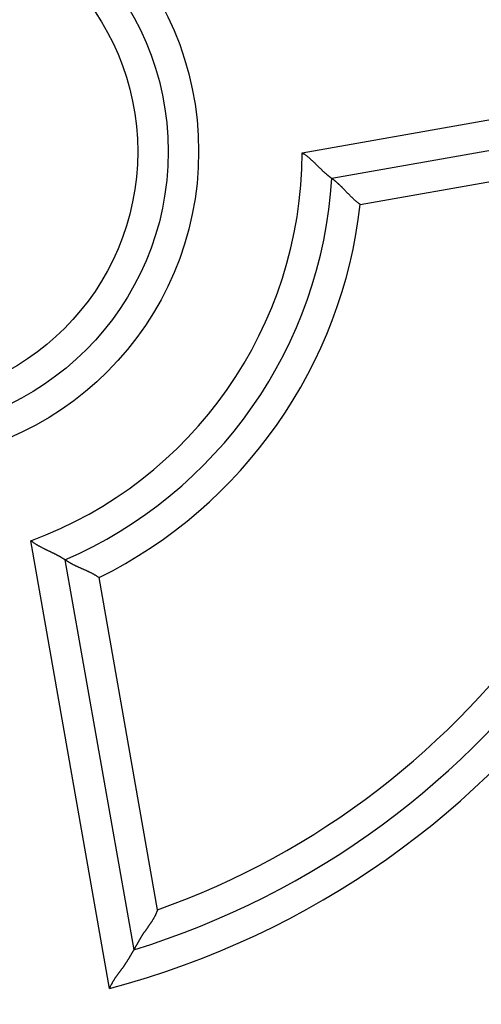
# Model space of a CAD drawing. Extents: x 82 to 1189, y 0 to 795.
# Drawn here: x 217 to 225, y 312 to 328 of the extents above; entities that cross this region are included whole.
import ezdxf

# ---------------------------------------------------------------- set-up
doc = ezdxf.new("R2010")
doc.units = 0
doc.linetypes.add('HIDDENNEW0', pattern=[4.5, 1.5, -1.5, 1.5])
for name, color, linetype in [('5', 7, 'CONTINUOUS'), ('MUOTOVIIVAT', 40, 'HIDDENNEW0'), ('TANGVIIVATNONDEF', 3, 'HIDDENNEW0')]:
    doc.layers.add(name, color=color, linetype=linetype)
doc.styles.get("Standard").update_dxf_attribs({"font": 'monotxt.shx'})
doc.dimstyles.new('DSTYLE1', dxfattribs={"dimtxt": 3, "dimasz": 3, "dimexe": 3, "dimexo": 0, "dimgap": 2, "dimtad": 1, "dimzin": 3, "dimcen": 0.09, "dimazin": 3, "dimtp": 1, "dimtm": 1, "dimtfac": 1, "dimtofl": 0, "dimtmove": 0, "dimatfit": 3})

# ---------------------------------------------------------------- blocks, each defined once
blk = doc.blocks.new('_AH1')
at = {"color": 0, "linetype": 'CONTINUOUS'}
for p, q in [((-1, 0.166667), (0, 0)), ((-1, 0.166667), (-1, -0.166667)), ((0, 0), (-1, -0.166667)), ((0, 0), (-1, 0))]:
    blk.add_line(p, q, dxfattribs=at)
blk = doc.blocks.new('*D8057')
at = {"layer": '5', "color": 1, "linetype": 'CONTINUOUS'}
for p, q in [((222.61923, 478.78825), (84.257331, 478.78825)), ((87.257331, 478.78825), (87.257331, 325.78825)), ((87.257331, 172.78825), (87.257331, 325.78825)), ((207.61923, 172.78825), (84.257331, 172.78825))]:
    blk.add_line(p, q, dxfattribs=at)
at = {"layer": '5', "color": 1, "xscale": 3, "yscale": 3, "zscale": 3}
for p, rotation in [((87.257331, 478.78825), 90), ((87.257331, 172.78825), 270)]:
    blk.add_blockref('_AH1', p, dxfattribs=dict(at, rotation=rotation))
at = {"layer": '5', "color": 1, "linetype": 'CONTINUOUS'}
blk.add_text('306', height=3, rotation=90, dxfattribs=at).set_placement((85.256331, 321.28825))

msp = doc.modelspace()

# ---------------------------------------------------------------- linework, layer by layer
at = {"layer": 'MUOTOVIIVAT', "color": 40, "linetype": 'CONTINUOUS'}
for p, q in [((228.80202, 326.47467), (222.40587, 325.34685)), ((218.02618, 319.09201), (219.15399, 312.69586))]:
    msp.add_line(p, q, dxfattribs=at)
for points in [[(221.91923, 325.76876), (221.93435, 325.75897, -0.00494645), (221.94926, 325.7489, -0.00510755), (221.96393, 325.73853, -0.00498304), (221.97838, 325.7279, -0.00454613), (221.99261, 325.71704, -0.0042324), (222.00663, 325.70598, -0.00395363), (222.02044, 325.69472, -0.00369571), (222.03405, 325.68331, -0.00338605), (222.04746, 325.67177, -0.00312179), (222.06067, 325.66011, -0.00282677), (222.07369, 325.64837, -0.00256945), (222.08653, 325.63656, -0.00227456), (222.09919, 325.62472, -0.00201729), (222.11167, 325.61287, -0.00172194), (222.12398, 325.60102, -0.00146158), (222.13613, 325.58922, -0.00116014), (222.14811, 325.57747, -0.00089182), (222.15994, 325.56581, -0.00058003), (222.17161, 325.55426, -0.00029603), (222.18314, 325.54284, 0.00003804), (222.19452, 325.53158, 0.00033902), (222.20577, 325.5205, 0.00068396), (222.21688, 325.50963, 0.00103716), (222.22786, 325.49899, 0.00148473), (222.23872, 325.48861, 0.00175265), (222.24946, 325.4785, 0.00188106), (222.26004, 325.46869, 0.00189626), (222.27045, 325.45917, 0.00176513), (222.28067, 325.44996, 0.00169071), (222.29066, 325.44108, 0.00162633), (222.30041, 325.43252, 0.00158061), (222.30989, 325.42431, 0.00150711), (222.31906, 325.41645, 0.00146286), (222.32792, 325.40895, 0.00139915), (222.33643, 325.40183, 0.00136258), (222.34458, 325.39508, 0.00130161), (222.35232, 325.38874, 0.00127152), (222.35966, 325.38279, 0.0012167), (222.36654, 325.37726, 0.00118954), (222.37296, 325.37216, 0.00112934), (222.37887, 325.3675, 0.00111955), (222.38428, 325.36327, 0.00108818), (222.38916, 325.3595, 0.00104742), (222.39344, 325.35621, 0.00092899), (222.39705, 325.35347, 0.00103191), (222.40022, 325.35107, 0.00112698), (222.40318, 325.34886, 0.00121711), (222.4059, 325.34685, 0.00161802)], [(222.87085, 324.92117), (222.85646, 324.93159, -0.00458881), (222.84229, 324.94226, -0.00474641), (222.82835, 324.95318, -0.00462523), (222.81463, 324.96432, -0.00419828), (222.80113, 324.97567, -0.00389188), (222.78782, 324.98718, -0.00361952), (222.77473, 324.99884, -0.00336738), (222.76182, 325.01063, -0.00306389), (222.74912, 325.02253, -0.00280445), (222.73659, 325.0345, -0.00251401), (222.72425, 325.04653, -0.00225992), (222.71208, 325.05859, -0.00196787), (222.70009, 325.07067, -0.00171194), (222.68825, 325.08272, -0.00141735), (222.67658, 325.09474, -0.00115614), (222.66506, 325.1067, -0.00085306), (222.65369, 325.11857, -0.0005814), (222.64246, 325.13033, -0.00026534), (222.63137, 325.14196, 0.00002492), (222.62041, 325.15344, 0.00036659), (222.60957, 325.16473, 0.00067677), (222.59886, 325.17582, 0.00103174), (222.58826, 325.18669, 0.00139926), (222.57777, 325.1973, 0.0018652), (222.56739, 325.20764, 0.00214413), (222.55711, 325.21769, 0.00227302), (222.54696, 325.22744, 0.00228267), (222.53696, 325.23687, 0.00213157), (222.52714, 325.24597, 0.00204482), (222.51752, 325.25476, 0.00196603), (222.50813, 325.26319, 0.00191072), (222.49899, 325.27128, 0.00182251), (222.49013, 325.27901, 0.0017693), (222.48157, 325.28637, 0.00169196), (222.47334, 325.29335, 0.00164745), (222.46545, 325.29996, 0.0015732), (222.45795, 325.30616, 0.00153605), (222.45084, 325.31197, 0.00146835), (222.44416, 325.31735, 0.00143441), (222.43793, 325.32233, 0.00136059), (222.43219, 325.32686, 0.00134498), (222.42692, 325.33096, 0.00129867), (222.42218, 325.33463, 0.00124979), (222.41802, 325.33781, 0.00112167), (222.41451, 325.34047, 0.00120761), (222.41141, 325.34278, 0.00119112), (222.40854, 325.34492, 0.00123817), (222.4059, 325.34685, 0.00171051)], [(218.02616, 319.09197), (218.02577, 319.09225, 0.01872803), (218.02467, 319.093, 0.00153487), (218.02282, 319.09426, 0.00089949), (218.02028, 319.09597, 0.00127439), (218.01703, 319.09812, 0.00127058), (218.01313, 319.10069, 0.00126774), (218.00856, 319.10366, 0.00125007), (218.00337, 319.10699, 0.00132112), (217.99756, 319.11069, 0.00133559), (217.99116, 319.11471, 0.00139815), (217.98416, 319.11904, 0.00142085), (217.97662, 319.12366, 0.00148931), (217.96852, 319.12854, 0.00152135), (217.95991, 319.13366, 0.00159321), (217.95079, 319.13901, 0.0016334), (217.94118, 319.14456, 0.00171114), (217.9311, 319.15029, 0.00175854), (217.92057, 319.15617, 0.00184008), (217.9096, 319.16218, 0.00189924), (217.89822, 319.16831, 0.00199708), (217.88644, 319.17453, 0.00205358), (217.87428, 319.18082, 0.00212681), (217.86176, 319.18716, 0.00196249), (217.8489, 319.19356, 0.00157393), (217.83572, 319.20003, 0.00125172), (217.82225, 319.20657, 0.00092973), (217.80849, 319.21319, 0.00065632), (217.79448, 319.2199, 0.0003689), (217.78023, 319.22671, 0.00012591), (217.76577, 319.23362, -0.00013433), (217.75111, 319.24064, -0.0003544), (217.73629, 319.24777, -0.00059473), (217.7213, 319.25504, -0.00080267), (217.70618, 319.26243, -0.00103789), (217.69095, 319.26997, -0.00122824), (217.67564, 319.27766, -0.00143318), (217.66025, 319.28549, -0.00165259), (217.64481, 319.2935, -0.00194116), (217.62931, 319.3017, -0.00204262), (217.61387, 319.31003, -0.00203787), (217.59852, 319.31849, -0.00256033), (217.58298, 319.3273, -0.00351662), (217.56715, 319.33656, -0.00266623), (217.5523, 319.34537, -0.00051286), (217.53891, 319.35343, -0.00450311), (217.52202, 319.3643, -0.00878863), (217.49646, 319.38174, -0.00436294), (217.46326, 319.40499, -0.00225245)], [(218.5853, 318.80066), (218.57057, 318.81062, 0.00458182), (218.55569, 318.82028, 0.00473944), (218.54066, 318.82965, 0.00461864), (218.52548, 318.83873, 0.00419238), (218.5102, 318.84754, 0.00388651), (218.49483, 318.8561, 0.00361461), (218.47938, 318.86442, 0.00336287), (218.46389, 318.87251, 0.00305981), (218.44836, 318.88038, 0.00280074), (218.43282, 318.88806, 0.00251066), (218.41729, 318.89554, 0.00225687), (218.40179, 318.90285, 0.00196513), (218.38635, 318.90999, 0.00170946), (218.37097, 318.91699, 0.00141513), (218.35568, 318.92385, 0.00115414), (218.3405, 318.93058, 0.00085129), (218.32546, 318.93721, 0.00057982), (218.31056, 318.94374, 0.00026396), (218.29584, 318.95018, -0.00002613), (218.28131, 318.95656, -0.00036761), (218.26699, 318.96288, -0.00067763), (218.2529, 318.96915, -0.00103241), (218.23907, 318.97539, -0.00139975), (218.2255, 318.98162, -0.00186548), (218.21224, 318.98784, -0.00214423), (218.19927, 318.99406, -0.00227294), (218.18665, 319.00027, -0.00228245), (218.17436, 319.00644, -0.00213119), (218.16245, 319.01255, -0.00204429), (218.15091, 319.01859, -0.0019653), (218.13977, 319.02452, -0.00190978), (218.12904, 319.03035, -0.00182132), (218.11875, 319.03603, -0.00176784), (218.1089, 319.04156, -0.00169016), (218.09952, 319.0469, -0.00164528), (218.09062, 319.05206, -0.00157058), (218.08223, 319.05698, -0.00153284), (218.07434, 319.06168, -0.00146433), (218.06699, 319.06611, -0.00142966), (218.06019, 319.07027, -0.00135525), (218.05396, 319.07411, -0.00133749), (218.0483, 319.07765, -0.00128661), (218.04324, 319.08086, -0.00123775), (218.03882, 319.08368, -0.00111789), (218.03512, 319.08607, -0.00118249), (218.03188, 319.08818, -0.00109296), (218.02889, 319.09015, -0.00110325), (218.02616, 319.09197, -0.00156321)], [(219.54593, 313.35263), (219.54106, 313.33901, -0.00492534), (219.53594, 313.32553, -0.00505431), (219.53055, 313.31221, -0.0049914), (219.52493, 313.29902, -0.00470905), (219.51907, 313.28597, -0.00450404), (219.513, 313.27305, -0.00431734), (219.50673, 313.26027, -0.00414072), (219.50025, 313.24761, -0.0039239), (219.4936, 313.23508, -0.00373533), (219.48677, 313.22266, -0.00352274), (219.47979, 313.21036, -0.00333469), (219.47266, 313.19817, -0.00311961), (219.46539, 313.18609, -0.00293008), (219.458, 313.17412, -0.0027144), (219.45049, 313.16224, -0.00252586), (219.44289, 313.15046, -0.00231303), (219.4352, 313.13877, -0.00211986), (219.42743, 313.12717, -0.00189395), (219.4196, 313.11566, -0.0016842), (219.41171, 313.10423, -0.00143387), (219.4038, 313.09288, -0.00121433), (219.39586, 313.0816, -0.00096618), (219.38791, 313.07039, -0.00074533), (219.37997, 313.05925, -0.00049258), (219.37205, 313.04818, -0.0002666), (219.36417, 313.03717, -0.00000786), (219.35633, 313.02621, 0.00022487), (219.34855, 313.01531, 0.00049127), (219.34086, 313.00446, 0.00073518), (219.33325, 312.99366, 0.00101696), (219.32575, 312.9829, 0.00126854), (219.31836, 312.97218, 0.001549), (219.31111, 312.9615, 0.00183703), (219.304, 312.95085, 0.00219853), (219.29706, 312.94023, 0.00235), (219.29028, 312.92965, 0.00231018), (219.28367, 312.91911, 0.00219579), (219.27721, 312.90863, 0.00195802), (219.27091, 312.89823, 0.00177168), (219.26475, 312.88792, 0.00157426), (219.25874, 312.87771, 0.00139676), (219.25287, 312.86761, 0.00117868), (219.24713, 312.85765, 0.00098565), (219.24152, 312.84783, 0.00075546), (219.23604, 312.83818, 0.00054769), (219.23068, 312.82869, 0.00029954), (219.22543, 312.8194, 0.00006203), (219.22029, 312.81031, -0.00023128), (219.21526, 312.80143, -0.00037174), (219.21035, 312.79278, -0.00037758), (219.20556, 312.78439, -0.00037354), (219.2009, 312.77626, -0.0003494), (219.1964, 312.76843, -0.00033592), (219.19205, 312.76089, -0.00032197), (219.18789, 312.75367, -0.00031335), (219.1839, 312.74679, -0.00029837), (219.18011, 312.74028, -0.00029087), (219.17652, 312.73412, -0.00027834), (219.17316, 312.72837, -0.00027199), (219.17003, 312.72302, -0.00025813), (219.16714, 312.7181, -0.00025681), (219.1645, 312.71361, -0.00025247), (219.16212, 312.70958, -0.00024271), (219.16004, 312.70606, -0.00020981), (219.15828, 312.70309, -0.00024762), (219.15674, 312.70048, -0.00032038), (219.1553, 312.69807, -0.00036539), (219.15398, 312.69586, -0.00046088)], [(219.15398, 312.69586), (219.1538, 312.69555, -0.00206406), (219.1533, 312.69469, -0.00028203), (219.15246, 312.69327, -0.00005031), (219.15131, 312.69131, 0.00008104), (219.14984, 312.68882, 0.00011481), (219.1481, 312.68584, 0.00013119), (219.14607, 312.68237, 0.00013915), (219.14377, 312.67844, 0.00015507), (219.14122, 312.67406, 0.00016147), (219.13842, 312.66926, 0.00017275), (219.13538, 312.66405, 0.00017906), (219.13213, 312.65845, 0.00019173), (219.12867, 312.65248, 0.00019621), (219.12501, 312.64615, 0.00020302), (219.12116, 312.63949, 0.00021657), (219.11714, 312.63252, 0.0002455), (219.11296, 312.62525, 0.00022674), (219.10862, 312.6177, 0.00016938), (219.10414, 312.60988, 0.0000469), (219.09952, 312.60182, -0.00015976), (219.09474, 312.59351, -0.00031501), (219.08983, 312.58499, -0.00046784), (219.08476, 312.57626, -0.00059354), (219.07955, 312.56734, -0.00073493), (219.0742, 312.55823, -0.00084941), (219.0687, 312.54895, -0.00097946), (219.06306, 312.53952, -0.00108322), (219.05727, 312.52996, -0.00120163), (219.05134, 312.52026, -0.00130818), (219.04527, 312.51045, -0.00144423), (219.03905, 312.50054, -0.00150485), (219.0327, 312.49055, -0.00152213), (219.0262, 312.48047, -0.00150093), (219.01957, 312.47032, -0.00144932), (219.01281, 312.46009, -0.00140932), (219.00592, 312.4498, -0.00138079), (218.99891, 312.43945, -0.0013522), (218.99177, 312.42904, -0.0013251), (218.98452, 312.41858, -0.00130078), (218.97716, 312.40807, -0.00128048), (218.96969, 312.39752, -0.00126029), (218.96212, 312.38694, -0.00124144), (218.95444, 312.37633, -0.00122912), (218.94667, 312.3657, -0.00122538), (218.9388, 312.35504, -0.00107503), (218.93085, 312.34436, -0.00074701), (218.92284, 312.33364, -0.00044932), (218.91479, 312.32289, -0.0001075), (218.9067, 312.31209, 0.00018943), (218.89859, 312.30124, 0.00051807), (218.89049, 312.29033, 0.00080568), (218.8824, 312.27935, 0.00112791), (218.87434, 312.2683, 0.00141519), (218.86633, 312.25717, 0.00174327), (218.85839, 312.24595, 0.00201497), (218.85053, 312.23464, 0.00230601), (218.84277, 312.22323, 0.00262433), (218.83511, 312.2117, 0.00303994), (218.82758, 312.20003, 0.00318322), (218.82021, 312.1883, 0.00316216), (218.81304, 312.17651, 0.00391881), (218.80596, 312.16438, 0.00529794), (218.79895, 312.15179, 0.00402037), (218.79247, 312.13989, 0.00085651), (218.78671, 312.12906, 0.00664032), (218.77989, 312.11477, 0.01264967), (218.77018, 312.09223, 0.00619428), (218.75794, 312.06241, 0.00319043)]]:
    msp.add_lwpolyline(points, format="xyb", dxfattribs=at)
for radius in [22.75, 22.5, 4.6]:
    msp.add_circle((215.11923, 325.78825), radius, dxfattribs=at)
for radius, start, end in [(13.7, 287.12806, 362.87194), (7.3, 293.46648, 356.53352)]:
    msp.add_arc((215.11923, 325.78825), radius, start, end, dxfattribs=at)
at = {"layer": 'TANGVIIVATNONDEF', "color": 3, "linetype": 'CONTINUOUS'}
for p, q in [((221.91923, 325.76876), (229.26188, 327.06345)), ((222.87085, 324.92117), (228.31888, 325.88173)), ((218.75794, 312.06241), (217.46326, 319.40499)), ((219.54593, 313.35263), (218.5853, 318.80066))]:
    msp.add_line(p, q, dxfattribs=at)
for radius in [22, 5.1, 4.1]:
    msp.add_circle((215.11923, 325.78825), radius, dxfattribs=at)
for radius, start, end in [(14.2, 284.84768, 365.15232), (6.8, 290.16425, 359.83575), (13.2, 289.59407, 360.40593), (7.8, 296.38267, 353.61733)]:
    msp.add_arc((215.11923, 325.78825), radius, start, end, dxfattribs=at)

# ---------------------------------------------------------------- dimensions: what is measured, and where the dimension line sits
at = {"layer": '5', "color": 1, "linetype": 'CONTINUOUS'}
dim = msp.add_linear_dim(base=(87.25733, 172.78825), p1=(222.61923, 478.78825), p2=(207.61923, 172.78825), angle=90, dimstyle='DSTYLE1', override={"dimblk": '_AH1', "dimsah": 0}, dxfattribs=at)
dim.commit()
dim.dimension.update_dxf_attribs({"geometry": '*D8057', "text_midpoint": (83.75633, 325.78825), "dimtype": 128})

doc.saveas('drawing.dxf')
